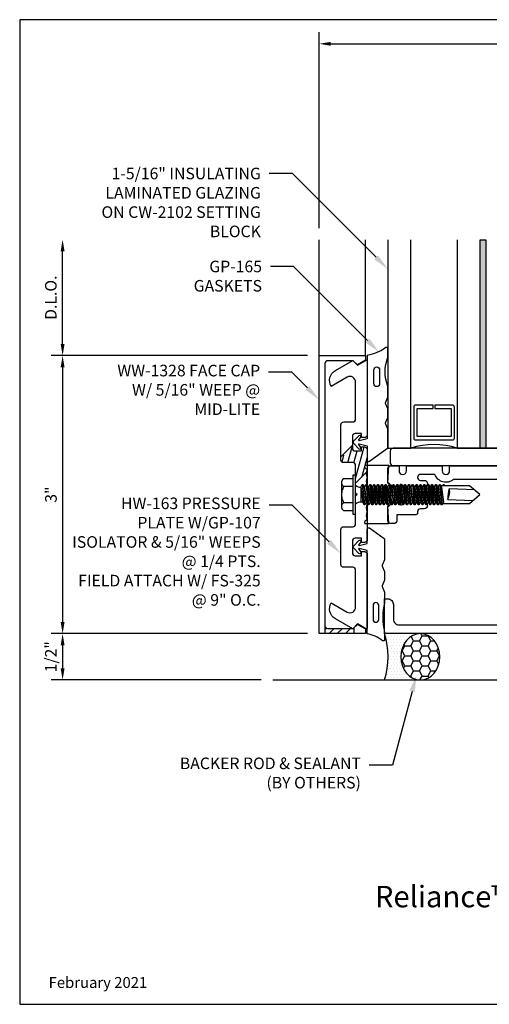
# Model space of a CAD drawing. Units: inches. Extents: x -6.9 to 6.9, y 0 to 10.6.
# Drawn here: x -6.9 to -1.8, y 0 to 10.6 of the extents above; entities that cross this region are included whole.
import ezdxf
from ezdxf import colors
from ezdxf.entities.mleader import LeaderData, LeaderLine
from ezdxf.enums import TextEntityAlignment as Align
from ezdxf.math import Vec2, Vec3

# ---------------------------------------------------------------- set-up
doc = ezdxf.new("R2010")
doc.units = ezdxf.units.IN
doc.header["$MEASUREMENT"] = 0
for name, color, linetype in [('Accessory', 7, 'Continuous'), ('Dimension', 3, 'Continuous'), ('Extrusion', 1, 'Continuous'), ('Fastener', 7, 'Continuous'), ('Gasket', 7, 'Continuous'), ('Glazing', 4, 'Continuous'), ('Machining', 30, 'Continuous'), ('Misc', 7, 'Continuous'), ('Sealant', 3, 'Continuous'), ('Tag', 7, 'Continuous'), ('Text', 6, 'Continuous'), ('Thermal', 2, 'Continuous'), ('Vis_beyond', 7, 'Continuous')]:
    doc.layers.add(name, color=color, linetype=linetype)
doc.styles.get("Standard").update_dxf_attribs({"font": 'arial.ttf'})
doc.dimstyles.new('FULL', dxfattribs={"dimtxt": 0.125, "dimasz": 0.125, "dimexe": 0.125, "dimexo": 0.125, "dimgap": 0.0625, "dimtad": 1, "dimdec": 4, "dimzin": 3, "dimdsep": 46, "dimlunit": 4, "dimtxsty": 'Standard', "dimcen": 0.125, "dimclrd": 256, "dimclre": 256, "dimclrt": 256, "dimadec": 0, "dimazin": 0, "dimtfac": 1, "dimtdec": 4, "dimtofl": 0, "dimtmove": 0, "dimatfit": 3, "dimfxl": 1, "dimfrac": 2, "dimtolj": 1, "dimtzin": 3, "dimarcsym": 0})

# ---------------------------------------------------------------- blocks, each defined once
blk = doc.blocks.new('Web_Detail_Title_Block')
at = {"layer": 'defpoints'}
blk.add_lwpolyline([(-5.5, 0), (5.5, 0), (5.5, 8.5), (-5.5, 8.5)], close=True, dxfattribs=at)
at = {"layer": 'Tag'}
for tag, p, height in [('SYSTEM_001', (-0.4283, 0.8374), 0.185), ('DET_NAME_NO_001', (-1.067, 0.4835), 0.185), ('DETNO_TITLE_001', (3.872, 0.1308), 0.094)]:
    blk.add_attdef(tag, p, '', height=height, dxfattribs=at)
blk.add_attdef('DATE', text='', height=0.094, dxfattribs=at).set_placement((-5.25, 0.112), align=Align.BOTTOM_LEFT)
blk = doc.blocks.new('hw702_bf')
at = {"linetype": 'ByBlock'}
blk.add_lwpolyline([(8.457, -1.5), (8.457, -1.437, -0.414214), (8.519, -1.375), (9.082, -1.375), (9.082, 1.375), (5.273, 1.375), (5.273, 1.23), (5.524, 1.23, -0.414214), (5.586, 1.168), (5.586, 1.136), (5.241, 1.136, -0.414214), (5.179, 1.198), (5.179, 1.375), (1.682, 1.375, 0.414214), (1.651, 1.344), (1.651, 1.208, 0.414214), (1.682, 1.177), (1.791, 1.177), (1.791, 1.114, -0.414214), (1.76, 1.083), (1.682, 1.083, 0.414214), (1.651, 1.052), (1.651, 0.781, 0.414214), (1.682, 0.75), (1.78, 0.75, -0.414214), (1.811, 0.719), (1.811, 0.499, -0.414214), (1.686, 0.374), (1.682, 0.374, 0.414214), (1.651, 0.343), (1.651, -0.671, 0.414214), (1.682, -0.702), (1.791, -0.702), (1.791, -0.765, -0.414214), (1.76, -0.796), (1.682, -0.796, 0.414214), (1.651, -0.827), (1.651, -1.052, 0.414214), (1.682, -1.083), (1.76, -1.083, -0.414214), (1.791, -1.114), (1.791, -1.177), (1.682, -1.177, 0.414214), (1.651, -1.208), (1.651, -1.396, 1), (1.651, -1.416), (1.651, -1.5), (-0.036, -1.5), (-0.036, -1.125), (-0.004, -1.125, -0.414214), (0.058, -1.187), (0.058, -1.344, 0.414214), (0.12, -1.406), (1.495, -1.406, 0.414214), (1.526, -1.375), (1.526, -0.948), (1.536, -0.938), (1.526, -0.928), (1.526, 0.131, 0.414214), (1.495, 0.162), (0.705, 0.162, -0.527031), (0.507, 0.218), (0.35, 0.218, 1), (0.35, 0.154), (0.39, 0.154, -1), (0.39, 0.084), (0.301, 0.084, 0.414214), (0.281, 0.064), (0.281, -0.065, 0.414214), (0.301, -0.085), (0.39, -0.085, -1), (0.39, -0.154), (0.349, -0.154, 0.414214), (0.318, -0.185), (0.318, -0.198, -0.414214), (0.298, -0.219), (0.094, -0.219), (0.094, -0.282, -0.414214), (0.063, -0.313), (0.031, -0.313, -0.414214), (0, -0.282), (0, -0.134), (0.05, -0.085), (0.167, -0.085, 0.414214), (0.187, -0.065), (0.187, -0.016), (0.203, 0), (0.187, 0.016), (0.187, 0.064, 0.414214), (0.167, 0.084), (0.05, 0.084), (0, 0.134), (0, 0.281, -0.414214), (0.031, 0.312), (0.119, 0.312), (0.119, 0.258, 1), (0.199, 0.258), (0.199, 0.312), (0.585, 0.312), (0.585, 0.258, 1), (0.665, 0.258), (0.665, 0.312), (1.526, 0.312), (1.526, 0.481, -0.414214), (1.557, 0.512), (1.588, 0.512), (1.588, 0.468), (1.655, 0.468, 0.414214), (1.686, 0.499), (1.686, 0.625, 0.414214), (1.655, 0.656), (1.588, 0.656), (1.588, 0.612), (1.557, 0.612, -0.414214), (1.526, 0.643), (1.526, 0.927), (1.536, 0.937), (1.526, 0.947), (1.526, 1.5), (9.207, 1.5), (9.207, -1.5)], format="xyb", close=True, dxfattribs=at)
blk = doc.blocks.new('gp107')
at = {"linetype": 'ByBlock', "ltscale": 0.75}
blk.add_lwpolyline([(0.041, -0.113), (0.06, -0.216, 0.616695), (0.103, -0.224, 0.244509), (0.185, -0.224, 0.244499), (0.267, -0.224), (0.291, -0.249, 0.73323), (0.313, -0.242), (0.313, 0.01), (0.125, 0), (0.088, 0.052), (0.074, 0.052, -0.34286), (0.059, 0.063), (0.038, 0.145), (0.089, 0.125, 0.548619), (0.11, 0.139), (0.11, 0.145, 0.291473), (0.101, 0.158), (0.042, 0.186, 0.221695), (-0.042, 0.186), (-0.101, 0.158, 0.291473), (-0.11, 0.145), (-0.11, 0.139, 0.548619), (-0.089, 0.125), (-0.038, 0.145), (-0.059, 0.063, -0.34286), (-0.074, 0.052), (-0.088, 0.052), (-0.124, 0), (-0.313, 0.01), (-0.313, -0.242, 0.73323), (-0.291, -0.249), (-0.267, -0.224, 0.244499), (-0.185, -0.224, 0.244499), (-0.103, -0.224, 0.616626), (-0.06, -0.216), (-0.041, -0.113, -0.8391)], format="xyb", close=True, dxfattribs=at)
blk = doc.blocks.new('hw163_bf')
at = {"linetype": 'ByBlock'}
blk.add_lwpolyline([(-1.449, -0.239, -0.57735), (-1.44, -0.224), (-0.646, -0.224, -0.414214), (-0.615, -0.255), (-0.615, -0.286), (-0.659, -0.286), (-0.659, -0.353, 0.414214), (-0.628, -0.384), (-0.502, -0.384, 0.414214), (-0.471, -0.353), (-0.471, -0.286), (-0.515, -0.286), (-0.515, -0.255, -0.414214), (-0.484, -0.224), (0.484, -0.224, -0.414214), (0.515, -0.255), (0.515, -0.286), (0.471, -0.286), (0.471, -0.353, 0.414214), (0.502, -0.384), (0.628, -0.384, 0.414214), (0.659, -0.353), (0.659, -0.286), (0.615, -0.286), (0.615, -0.255, -0.414214), (0.646, -0.224), (1.44, -0.224, -0.57735), (1.449, -0.239), (1.396, -0.33), (1.447, -0.38), (1.339, -0.568, -0.414214), (1.168, -0.613), (1.267, -0.442, 0.57735), (1.213, -0.349), (0.815, -0.349, 0.414214), (0.784, -0.38), (0.784, -0.478, -0.414214), (0.753, -0.509), (0.377, -0.509, -0.414214), (0.346, -0.478), (0.346, -0.38, 0.414214), (0.315, -0.349), (0.015, -0.349), (0, -0.334), (-0.015, -0.349), (-0.315, -0.349, 0.414214), (-0.346, -0.38), (-0.346, -0.478, -0.414214), (-0.377, -0.509), (-0.753, -0.509, -0.414214), (-0.784, -0.478), (-0.784, -0.38, 0.414214), (-0.815, -0.349), (-1.213, -0.349, 0.57735), (-1.267, -0.442), (-1.168, -0.613, -0.414214), (-1.339, -0.568), (-1.447, -0.38), (-1.397, -0.33)], format="xyb", close=True, dxfattribs=at)
blk = doc.blocks.new('fs325')
at = {"linetype": 'ByBlock', "extrusion": (0, 0, -1)}
for p, q in [((-0.153, 0.13), (-0.153, -0.13)), ((-0.032, 0.087), (-0.128, 0.087)), ((-0.032, -0.087), (-0.128, -0.087))]:
    blk.add_line(p, q, dxfattribs=at)
at = {"linetype": 'ByBlock'}
for p, q in [((0.07, 0.111), (0.091, -0.111)), ((0.1, -0.111), (0.079, 0.111)), ((0.112, 0.111), (0.133, -0.111)), ((0.142, -0.111), (0.121, 0.111)), ((0.154, 0.111), (0.175, -0.111)), ((0.184, -0.111), (0.163, 0.111)), ((0.195, 0.111), (0.216, -0.111)), ((0.225, -0.111), (0.204, 0.111)), ((0.237, 0.111), (0.258, -0.111)), ((0.267, -0.111), (0.246, 0.111)), ((0.279, 0.111), (0.3, -0.111)), ((0.309, -0.111), (0.288, 0.111)), ((0.32, 0.111), (0.341, -0.111)), ((0.35, -0.111), (0.329, 0.111)), ((0.362, 0.111), (0.383, -0.111)), ((0.392, -0.111), (0.371, 0.111)), ((0.404, 0.111), (0.425, -0.111)), ((0.434, -0.111), (0.413, 0.111)), ((0.445, 0.111), (0.466, -0.111)), ((0.475, -0.111), (0.454, 0.111)), ((0.487, 0.111), (0.508, -0.111)), ((0.517, -0.111), (0.496, 0.111)), ((0.529, 0.111), (0.55, -0.111)), ((0.559, -0.111), (0.538, 0.111)), ((0.57, 0.111), (0.591, -0.111)), ((0.6, -0.111), (0.579, 0.111)), ((0.612, 0.111), (0.633, -0.111)), ((0.642, -0.111), (0.621, 0.111)), ((0.654, 0.111), (0.675, -0.111)), ((0.684, -0.111), (0.663, 0.111)), ((0.695, 0.111), (0.716, -0.111)), ((0.725, -0.111), (0.704, 0.111)), ((0.737, 0.111), (0.758, -0.111)), ((0.767, -0.111), (0.746, 0.111)), ((0.779, 0.111), (0.8, -0.111)), ((0.809, -0.111), (0.788, 0.111)), ((0.82, 0.111), (0.841, -0.111)), ((0.85, -0.111), (0.829, 0.111)), ((0.862, 0.111), (0.883, -0.111)), ((0.871, 0.111), (0.892, -0.111)), ((0.904, 0.111), (0.925, -0.111)), ((0.913, 0.111), (0.934, -0.111)), ((0.938, 0.095), (0.945, 0.111)), ((0.945, 0.111), (0.954, 0.111)), ((0.954, 0.111), (0.962, 0.095)), ((0.056, 0.08), (0.056, -0.08)), ((0.056, 0.08), (0.077, -0.08)), ((0.115, -0.08), (0.094, 0.08)), ((0.097, 0.08), (0.118, -0.08)), ((0.157, -0.08), (0.136, 0.08)), ((0.139, 0.08), (0.16, -0.08)), ((0.198, -0.08), (0.177, 0.08)), ((0.181, 0.08), (0.202, -0.08)), ((0.24, -0.08), (0.219, 0.08)), ((0.222, 0.08), (0.243, -0.08)), ((0.282, -0.08), (0.261, 0.08)), ((0.264, 0.08), (0.285, -0.08)), ((0.323, -0.08), (0.302, 0.08)), ((0.306, 0.08), (0.327, -0.08)), ((0.365, -0.08), (0.344, 0.08)), ((0.347, 0.08), (0.368, -0.08)), ((0.407, -0.08), (0.386, 0.08)), ((0.389, 0.08), (0.41, -0.08)), ((0.448, -0.08), (0.427, 0.08)), ((0.431, 0.08), (0.452, -0.08)), ((0.49, -0.08), (0.469, 0.08)), ((0.472, 0.08), (0.493, -0.08)), ((0.532, -0.08), (0.511, 0.08)), ((0.514, 0.08), (0.535, -0.08)), ((0.573, -0.08), (0.552, 0.08)), ((0.556, 0.08), (0.577, -0.08)), ((0.615, -0.08), (0.594, 0.08)), ((0.597, 0.08), (0.618, -0.08)), ((0.657, -0.08), (0.636, 0.08)), ((0.639, 0.08), (0.66, -0.08)), ((0.698, -0.08), (0.677, 0.08)), ((0.681, 0.08), (0.702, -0.08)), ((0.74, -0.08), (0.719, 0.08)), ((0.722, 0.08), (0.743, -0.08)), ((0.782, -0.08), (0.761, 0.08)), ((0.764, 0.08), (0.785, -0.08)), ((0.823, -0.08), (0.802, 0.08)), ((0.806, 0.08), (0.827, -0.08)), ((0.865, -0.08), (0.844, 0.08)), ((0.847, 0.08), (0.868, -0.08)), ((0.907, -0.08), (0.886, 0.08)), ((0.889, 0.08), (0.91, -0.08))]:
    blk.add_line(p, q, dxfattribs=at)
at = {"linetype": 'ByBlock', "extrusion": (0, 0, -1)}
blk.add_lwpolyline([(0, -0.21), (0, 0.21), (0.032, 0.21), (0.032, -0.21)], close=True, dxfattribs=at)
at = {"linetype": 'ByBlock'}
for points in [[(0, 0.103, 0.20401), (0.056, 0.08), (0.07, 0.111), (0.079, 0.111), (0.094, 0.08), (0.097, 0.08), (0.112, 0.111), (0.121, 0.111), (0.136, 0.08), (0.139, 0.08), (0.154, 0.111), (0.163, 0.111), (0.177, 0.08), (0.181, 0.08), (0.195, 0.111), (0.204, 0.111), (0.219, 0.08), (0.222, 0.08), (0.237, 0.111), (0.246, 0.111), (0.261, 0.08), (0.264, 0.08), (0.279, 0.111), (0.288, 0.111), (0.302, 0.08), (0.306, 0.08), (0.32, 0.111), (0.329, 0.111), (0.344, 0.08), (0.347, 0.08), (0.362, 0.111), (0.371, 0.111), (0.386, 0.08), (0.389, 0.08), (0.404, 0.111), (0.413, 0.111), (0.427, 0.08), (0.431, 0.08), (0.445, 0.111), (0.454, 0.111), (0.469, 0.08), (0.472, 0.08), (0.487, 0.111), (0.496, 0.111), (0.511, 0.08), (0.514, 0.08), (0.529, 0.111), (0.538, 0.111), (0.552, 0.08), (0.556, 0.08), (0.57, 0.111), (0.579, 0.111), (0.594, 0.08), (0.597, 0.08), (0.612, 0.111), (0.621, 0.111), (0.636, 0.08), (0.639, 0.08), (0.654, 0.111), (0.663, 0.111), (0.677, 0.08), (0.681, 0.08), (0.695, 0.111), (0.704, 0.111), (0.719, 0.08), (0.722, 0.08), (0.737, 0.111), (0.746, 0.111), (0.761, 0.08), (0.764, 0.08), (0.779, 0.111), (0.788, 0.111), (0.802, 0.08), (0.806, 0.08), (0.82, 0.111), (0.829, 0.111), (0.844, 0.08), (0.847, 0.08), (0.862, 0.111), (0.871, 0.111), (0.886, 0.08), (0.889, 0.08), (0.904, 0.111), (0.913, 0.111), (0.927, 0.08), (0.948, -0.08), (0.934, -0.111), (0.925, -0.111), (0.91, -0.08), (0.907, -0.08), (0.892, -0.111), (0.883, -0.111), (0.868, -0.08), (0.865, -0.08), (0.85, -0.111), (0.841, -0.111), (0.827, -0.08), (0.823, -0.08), (0.809, -0.111), (0.8, -0.111), (0.785, -0.08), (0.782, -0.08), (0.767, -0.111), (0.758, -0.111), (0.743, -0.08), (0.74, -0.08), (0.725, -0.111), (0.716, -0.111), (0.702, -0.08), (0.698, -0.08), (0.684, -0.111), (0.675, -0.111), (0.66, -0.08), (0.657, -0.08), (0.642, -0.111), (0.633, -0.111), (0.618, -0.08), (0.615, -0.08), (0.6, -0.111), (0.591, -0.111), (0.577, -0.08), (0.573, -0.08), (0.559, -0.111), (0.55, -0.111), (0.535, -0.08), (0.532, -0.08), (0.517, -0.111), (0.508, -0.111), (0.493, -0.08), (0.49, -0.08), (0.475, -0.111), (0.466, -0.111), (0.452, -0.08), (0.448, -0.08), (0.434, -0.111), (0.425, -0.111), (0.41, -0.08), (0.407, -0.08), (0.392, -0.111), (0.383, -0.111), (0.368, -0.08), (0.365, -0.08), (0.35, -0.111), (0.341, -0.111), (0.327, -0.08), (0.323, -0.08), (0.309, -0.111), (0.3, -0.111), (0.285, -0.08), (0.282, -0.08), (0.267, -0.111), (0.258, -0.111), (0.243, -0.08), (0.24, -0.08), (0.225, -0.111), (0.216, -0.111), (0.202, -0.08), (0.198, -0.08), (0.184, -0.111), (0.175, -0.111), (0.16, -0.08), (0.157, -0.08), (0.142, -0.111), (0.133, -0.111), (0.118, -0.08), (0.115, -0.08), (0.1, -0.111), (0.091, -0.111), (0.077, -0.08), (0.056, -0.08, 0.20401), (0, -0.103)], [(1.281, 0.05), (1.011, 0.064, 0.085852), (0.993, -0.051), (1.263, -0.065)]]:
    blk.add_lwpolyline(points, format="xyb", dxfattribs=at)
blk.add_lwpolyline([(0.941, -0.095), (1.227, -0.095), (1.34, 0), (1.227, 0.095), (0.92, 0.095)], dxfattribs=at)
blk.add_arc((0.866, 0.027), 0.149, 328.3465, 13.9503, dxfattribs=at)
blk.add_rational_spline([(-0.032, 0.172), (-0.08, 0.172), (-0.128, 0.172), (-0.153, 0.158), (-0.153, 0.13), (-0.153, 0.101), (-0.128, 0.087), (-0.18, 0), (-0.128, -0.087), (-0.153, -0.101), (-0.153, -0.13), (-0.153, -0.158), (-0.128, -0.172), (-0.08, -0.172), (-0.032, -0.172)], [1, 1, 1, 0.863631768004, 1, 0.863631768004, 1, 0.85849089442, 1, 0.863631768004, 1, 0.863631768004, 1, 1, 1], degree=2, knots=[0, 0, 0, 1, 1, 2.056733, 2.056733, 3.113466, 3.113466, 4.190419, 4.190419, 5.247152, 5.247152, 6.303884, 6.303884, 7.303884, 7.303884, 7.303884], dxfattribs=at)
blk = doc.blocks.new('*U18')
at = {"linetype": 'ByBlock'}
for points in [[(-0.347, 0.138), (-0.321, 0.198, 0.210097), (-0.321, 0.206), (-0.347, 0.266, -0.103914), (-0.348, 0.27), (-0.348, 0.355, -0.103914), (-0.347, 0.359), (-0.321, 0.419, 0.210097), (-0.321, 0.427), (-0.347, 0.487, -0.103914), (-0.348, 0.491), (-0.348, 0.601, 0.124707), (-0.348, 0.918), (-0.348, 1, -0.629545), (-0.324, 1.011, 0.127285), (-0.16, 0.938), (-0.16, 0.037), (-0.073, 0.017, 0.700236), (-0.068, 0.025), (-0.09, 0.055, -0.931874), (-0.071, 0.071), (-0.014, 0.014, -0.414214), (-0.014, -0.014), (-0.071, -0.071, -0.931874), (-0.09, -0.055), (-0.068, -0.025, 0.700137), (-0.073, -0.017), (-0.16, -0.037), (-0.16, -0.193, -0.609794), (-0.184, -0.205), (-0.344, -0.091, -0.242395), (-0.348, -0.083), (-0.348, 0.134, -0.103914)], [(-0.223, 0.631), (-0.223, 0.782, 1), (-0.285, 0.782), (-0.285, 0.631, 1)]]:
    blk.add_lwpolyline(points, format="xyb", close=True, dxfattribs=at)
blk = doc.blocks.new('ww1328')
blk.add_lwpolyline([(-1.445, -0.65, 0.414214), (-1.414, -0.681), (1.414, -0.681, 0.414214), (1.445, -0.65), (1.445, -0.375), (1.4, -0.33), (1.45, -0.243), (1.5, -0.243), (1.5, -0.743), (-1.5, -0.743), (-1.5, -0.243), (-1.45, -0.243), (-1.4, -0.33), (-1.445, -0.375)], format="xyb", close=True)
blk = doc.blocks.new('*U13')
at = {"linetype": 'ByBlock'}
for points in [[(-0.383, 0.491), (-0.383, 0.601, 0.186464), (-0.383, 0.918), (-0.383, 1.009, -0.616635), (-0.359, 1.021, 0.121996), (-0.16, 0.938), (-0.16, 0.037), (-0.073, 0.017, 0.700236), (-0.068, 0.025), (-0.09, 0.055, -0.931874), (-0.071, 0.071), (-0.014, 0.014, -0.414214), (-0.014, -0.014), (-0.071, -0.071, -0.931874), (-0.09, -0.055), (-0.068, -0.025, 0.700137), (-0.073, -0.017), (-0.16, -0.037), (-0.16, -0.193, -0.609794), (-0.184, -0.205), (-0.38, -0.065, -0.242395), (-0.383, -0.06), (-0.383, 0.137, -0.103914), (-0.382, 0.141), (-0.356, 0.201, 0.210097), (-0.356, 0.209), (-0.382, 0.268, -0.103914), (-0.383, 0.272), (-0.383, 0.355, -0.103914), (-0.382, 0.359), (-0.356, 0.419, 0.210097), (-0.356, 0.427), (-0.382, 0.487, -0.103914)], [(-0.232, 0.631), (-0.232, 0.782, 1), (-0.294, 0.782), (-0.294, 0.631, 1)]]:
    blk.add_lwpolyline(points, format="xyb", close=True, dxfattribs=at)
blk = doc.blocks.new('1.312_nom_glass_225')
at = {"linetype": 'ByBlock'}
h = blk.add_hatch(color=256, dxfattribs=at)
h.dxf.hatch_style = 1
h.paths.add_polyline_path([(-0.248, 2.25), (-0.308, 2.25), (-0.308, 0), (-0.248, 0)])
at = {"ltscale": 0.75}
for p, q in [((-0.308, 0), (-0.308, 2.25)), ((-0.248, 2.25), (-0.248, 0))]:
    blk.add_line(p, q, dxfattribs=at)
at = {"linetype": 'ByBlock'}
blk.add_line((-0.308, 2.25), (-0.248, 2.25), dxfattribs=at)
at = {"ltscale": 0.75}
for points in [[(-1.304, 2.25), (-1.304, 0), (-1.056, 0), (-1.056, 2.25)], [(-0.556, 2.25), (-0.556, 0), (0, 0), (0, 2.25)]]:
    blk.add_lwpolyline(points, dxfattribs=at)
blk.add_lwpolyline([(-0.607, 0.465), (-0.796, 0.465), (-0.796, 0.429), (-0.623, 0.429), (-0.623, 0.126), (-0.989, 0.126), (-0.989, 0.429), (-0.816, 0.429), (-0.816, 0.465), (-1.005, 0.465, 0.414214), (-1.025, 0.445), (-1.025, 0.11, 0.414214), (-1.005, 0.09), (-0.607, 0.09, 0.414214), (-0.587, 0.11), (-0.587, 0.445, 0.414214)], format="xyb", close=True)
blk.add_arc((-0.806, -0.73), 0.771, 71.0896, 108.9104)
blk = doc.blocks.new('CW2102')
at = {"ltscale": 0.75}
blk.add_lwpolyline([(0.125, 0.313), (1.313, 0.313, 0.414214), (1.344, 0.344), (1.344, 0.47, 0.414214), (1.313, 0.501), (0.125, 0.501, 0.414214), (0.094, 0.47), (0.094, 0.344, 0.414214)], format="xyb", close=True, dxfattribs=at)
blk = doc.blocks.new('*D15')
at = {"layer": 'defpoints', "color": 0, "transparency": 16777216}
for p in [(-3.644, 7), (-6.412, 4), (-3.644, 4)]:
    blk.add_point(p, dxfattribs=at)
at = {"layer": 'Dimension', "lineweight": -2, "transparency": 16777216}
for p, q in [((-3.769, 7), (-6.537, 7)), ((-6.412, 6.875), (-6.412, 4.125)), ((-3.769, 4), (-6.537, 4))]:
    blk.add_line(p, q, dxfattribs=at)
at = {"layer": 'Dimension', "transparency": 16777216}
for points in [[(-6.433, 6.875), (-6.391, 6.875), (-6.412, 7)], [(-6.433, 4.125), (-6.391, 4.125), (-6.412, 4)]]:
    blk.add_solid(points, dxfattribs=at)
at = {"layer": 'Dimension', "transparency": 16777216, "insert": (-6.538, 5.5), "char_height": 0.125, "attachment_point": 5, "rotation": 90}
blk.add_mtext('\\A1;3"', dxfattribs=at)
blk = doc.blocks.new('*D16')
at = {"layer": 'defpoints', "color": 0, "transparency": 16777216}
for p in [(-6.412, 8.25), (-3.644, 8.25), (-3.644, 7)]:
    blk.add_point(p, dxfattribs=at)
at = {"layer": 'Dimension', "lineweight": -2, "transparency": 16777216}
for p, q in [((-6.412, 7.125), (-6.412, 8.125)), ((-3.769, 7), (-6.537, 7))]:
    blk.add_line(p, q, dxfattribs=at)
at = {"layer": 'Dimension', "transparency": 16777216}
for points in [[(-6.433, 8.125), (-6.391, 8.125), (-6.412, 8.25)], [(-6.433, 7.125), (-6.391, 7.125), (-6.412, 7)]]:
    blk.add_solid(points, dxfattribs=at)
at = {"layer": 'Dimension', "transparency": 16777216, "insert": (-6.539, 7.625), "char_height": 0.125, "attachment_point": 5, "rotation": 90}
blk.add_mtext('\\A1;D.L.O.', dxfattribs=at)
blk = doc.blocks.new('*D17')
at = {"layer": 'defpoints', "color": 0, "transparency": 16777216}
for p in [(6.375, 10.365), (-3.644, 8.25), (6.375, 8.25)]:
    blk.add_point(p, dxfattribs=at)
at = {"layer": 'Dimension', "lineweight": -2, "transparency": 16777216}
for p, q in [((-3.644, 8.375), (-3.644, 10.49)), ((6.375, 8.375), (6.375, 10.49)), ((-3.519, 10.365), (6.25, 10.365))]:
    blk.add_line(p, q, dxfattribs=at)
at = {"layer": 'Dimension', "transparency": 16777216}
for points in [[(-3.519, 10.385), (-3.519, 10.344), (-3.644, 10.365)], [(6.25, 10.385), (6.25, 10.344), (6.375, 10.365)]]:
    blk.add_solid(points, dxfattribs=at)
at = {"layer": 'Dimension', "transparency": 16777216, "insert": (1.365, 10.491), "char_height": 0.125, "attachment_point": 5}
blk.add_mtext('\\A1;10"', dxfattribs=at)
blk = doc.blocks.new('*D20')
at = {"layer": 'defpoints', "color": 0, "transparency": 16777216}
for p in [(-3.644, 4), (-6.412, 3.5), (-4.144, 3.5)]:
    blk.add_point(p, dxfattribs=at)
at = {"layer": 'Dimension', "lineweight": -2, "transparency": 16777216}
for p, q in [((-3.769, 4), (-6.537, 4)), ((-6.412, 3.875), (-6.412, 3.625)), ((-4.269, 3.5), (-6.537, 3.5))]:
    blk.add_line(p, q, dxfattribs=at)
at = {"layer": 'Dimension', "transparency": 16777216}
for points in [[(-6.433, 3.875), (-6.391, 3.875), (-6.412, 4)], [(-6.433, 3.625), (-6.391, 3.625), (-6.412, 3.5)]]:
    blk.add_solid(points, dxfattribs=at)
at = {"layer": 'Dimension', "transparency": 16777216, "insert": (-6.539, 3.75), "char_height": 0.125, "attachment_point": 5, "rotation": 90}
blk.add_mtext('\\A1;1/2"', dxfattribs=at)

msp = doc.modelspace()

# ---------------------------------------------------------------- hatches: boundary and pattern name
at = {"layer": 'Machining'}
h = msp.add_hatch(dxfattribs=at)
h.set_pattern_fill('ANSI31', color=256, scale=0.5, angle=30)
h.set_pattern_definition([(75, (1.66516, 0.59355), (-0.06037036, 0.0161762), [])])
h.paths.add_polyline_path([(-3.28108, 5.846, -0.41421356), (-3.25008, 5.815), (-3.25008, 5.62503), (-3.12508, 5.75003), (-3.12508, 5.984, 0.41421356), (-3.15608, 6.015), (-3.18708, 6.015), (-3.18708, 5.971), (-3.25408, 5.971, -0.41421356), (-3.28508, 6.002), (-3.28508, 6.03197), (-3.401, 5.89892, 0.66817864), (-3.37908, 5.846)])
h = msp.add_hatch(dxfattribs=at)
h.set_pattern_fill('ANSI31', color=256, scale=0.5)
h.set_pattern_definition([(45, (0.5005, -0.625), (-0.0441942, 0.0441942), [])])
edge = h.paths.add_edge_path()
edge.add_line((-3.26908, 4.062), (-3.27608, 4.055))
edge.add_line((-3.27608, 4.055), (-3.27908, 4.055))
edge.add_line((-3.27908, 4.055), (-3.28108, 4.053))
edge.add_line((-3.28108, 4.053), (-3.28454, 4.055))
edge.add_line((-3.28454, 4.055), (-3.55058, 4.055))
edge.add_arc((-3.55007, 4.08722), 0.03222, 192.11992, 269.099849, ccw=False)
edge.add_line((-3.58158, 4.08045), (-3.58158, 4))
edge.add_line((-3.58158, 4), (-3.26908, 4))
edge.add_line((-3.26908, 4), (-3.26908, 4.062))
at = {"layer": 'Sealant'}
h = msp.add_hatch(dxfattribs=at)
h.set_pattern_fill('DOTS', color=256, scale=0.5)
h.set_pattern_definition([(0, (1.5, -0.625), (0.015625, 0.03125), [0, -0.03125])])
edge = h.paths.add_edge_path()
edge.add_ellipse((-2.55153, 3.75), major_axis=(0, 0.25), ratio=0.84000054, start_angle=0, end_angle=180)
edge.add_line((-2.55153, 3.5), (-2.93708, 3.5))
edge.add_arc((-3.75417, 3.75), 0.85449, 342.987886, 377.012114)
edge.add_line((-2.93708, 4), (-2.55153, 4))
h = msp.add_hatch(dxfattribs=at)
h.set_pattern_fill('HONEY', color=256, scale=0.5)
h.set_pattern_definition([(0, (1.5, -0.625), (0.09375, 0.0541266), [0.0625, -0.125]), (120, (1.5, -0.625), (-0.09375, 0.0541266), [0.0625, -0.125]), (60, (1.5, -0.625), (2e-17, 0.10825318), [-0.125, 0.0625])])
edge = h.paths.add_edge_path()
edge.add_ellipse((-2.55153, 3.75), major_axis=(0, 0.25), ratio=0.84000054, start_angle=0, end_angle=360, ccw=False)

# ---------------------------------------------------------------- linework, layer by layer
at = {"layer": 'Machining'}
for p, q in [((-3.41008, 5.90697), (-3.28508, 6.03197)), ((-3.25008, 5.62503), (-3.12508, 5.75003)), ((-3.58158, 4.08045), (-3.58158, 4)), ((-3.26908, 4.062), (-3.26908, 4))]:
    msp.add_line(p, q, dxfattribs=at)
at = {"layer": 'Misc'}
msp.add_line((-4.14408, 3.5), (6.72053, 3.5), dxfattribs=at)
at = {"layer": 'Sealant'}
msp.add_arc((-3.75417, 3.75), 0.85449, 342.987886, 17.012114, dxfattribs=at)
at = {"layer": 'Sealant', "extrusion": (0, 0, -1)}
msp.add_ellipse((-2.55153, 3.75), major_axis=(0, 0.25), ratio=0.84000054, dxfattribs=at)
at = {"layer": 'Vis_beyond'}
for p, q in [((-3.64408, 7), (-3.64408, 8.2505)), ((-3.14408, 7), (-3.14408, 8.2505))]:
    msp.add_line(p, q, dxfattribs=at)

# ---------------------------------------------------------------- block references
at = {"layer": 'Accessory'}
msp.add_blockref('CW2102', (-2.97071, 5.5), dxfattribs=at)
at = {"layer": 'Extrusion', "rotation": 270}
for name in ['ww1328', 'hw163_bf']:
    msp.add_blockref(name, (-2.90108, 5.5), dxfattribs=at)
at = {"layer": 'Extrusion'}
msp.add_blockref('hw702_bf', (-2.90108, 5.5), dxfattribs=at)
at = {"layer": 'Fastener'}
msp.add_blockref('fs325', (-3.25008, 5.5), dxfattribs=at)
at = {"layer": 'Gasket', "xscale": -1}
msp.add_blockref('*U13', (-3.28508, 6.065), dxfattribs=at)
at = {"layer": 'Gasket', "rotation": 180}
msp.add_blockref('*U18', (-3.28508, 4.935), dxfattribs=at)
at = {"layer": 'Glazing'}
msp.add_blockref('1.312_nom_glass_225', (-1.59808, 6.0005), dxfattribs=at)
at = {"layer": 'Tag'}
ref = msp.add_blockref('Web_Detail_Title_Block', (0, 0), dxfattribs=dict(at, xscale=1.25, yscale=1.25, zscale=1.25))
ref.add_attrib('SYSTEM_001', '%%UReliance™ StormMax® High Performance', (-3.04253, 1.04681), dxfattribs={"height": 0.23125})
ref.add_attrib('DATE', 'February 2021', dxfattribs={"height": 0.1175}).set_placement((-6.5625, 0.14), align=Align.BOTTOM_LEFT)
at = {"layer": 'Thermal', "rotation": 270}
msp.add_blockref('gp107', (-2.90108, 5.5), dxfattribs=at)

# ---------------------------------------------------------------- dimensions: what is measured, and where the dimension line sits
at = {"layer": 'Dimension'}
dim = msp.add_linear_dim(base=(6.375, 10.36458), p1=(-3.64408, 8.2505), p2=(6.375, 8.2505), dimstyle='FULL', dxfattribs=at)
dim.commit()
dim.dimension.update_dxf_attribs({"geometry": '*D17', "text_midpoint": (1.36546, 10.4909)})
dim = msp.add_linear_dim(base=(-6.41192, 8.25), p1=(-3.64408, 7), p2=(-3.64408, 8.25), angle=270, text='D.L.O.', dimstyle='FULL', override={"dimse2": 1}, dxfattribs=at)
dim.commit()
dim.dimension.update_dxf_attribs({"geometry": '*D16', "text_midpoint": (-6.53909, 7.625)})
for base, p1, p2, picture, middle in [((-6.41192, 4), (-3.64408, 7), (-3.64408, 4), '*D15', (-6.53828, 5.5)), ((-6.41192, 3.5), (-3.64408, 4), (-4.14408, 3.5), '*D20', (-6.53905, 3.75))]:
    dim = msp.add_linear_dim(base=base, p1=p1, p2=p2, angle=90, dimstyle='FULL', dxfattribs=at)
    dim.commit()
    dim.dimension.update_dxf_attribs({"geometry": picture, "text_midpoint": middle})

# ---------------------------------------------------------------- leaders
at = {"layer": 'Text'}
ml = msp.add_multileader_mtext('Standard', dxfattribs=at)
ml.set_content('1-5/16" INSULATING LAMINATED GLAZING ON CW-2102 SETTING BLOCK', color=256)
ml.set_leader_properties()
ml.build(insert=Vec2(0, 0))
ml.multileader.update_dxf_attribs({"dogleg_length": 0.25, "arrow_head_size": 0.18})
ctx = ml.context
ctx.base_point, ctx.char_height, ctx.arrow_head_size, ctx.landing_gap_size, ctx.plane_origin = Vec3(-6.15367, 8.96426), 0.125, 0.18, 0.09, Vec3(-2.90208, 7.93342)
ctx.text_align_type = 2
notes = []
notes.append((ctx, [(0, (1, 1, 0), (-3.93291, 8.96426), (-1, 0), 0.25, [(0, [(-2.90208, 7.93342)], 0, [])])]))
ctx.mtext.insert, ctx.mtext.width, ctx.mtext.alignment, ctx.mtext.flow_direction = Vec3(-4.27291, 9.02783), 1.8343487, 3, 5
ml = msp.add_multileader_mtext('Standard', dxfattribs=at)
ml.set_content('GP-165 GASKETS', color=256)
ml.set_leader_properties()
ml.build(insert=Vec2(0, 0))
ml.multileader.update_dxf_attribs({"dogleg_length": 0.25, "arrow_head_size": 0.18})
ctx = ml.context
ctx.base_point, ctx.char_height, ctx.arrow_head_size, ctx.landing_gap_size, ctx.plane_origin = Vec3(-5.15702, 7.96095), 0.125, 0.18, 0.09, Vec3(-2.99656, 7.03694)
ctx.text_align_type = 2
notes.append((ctx, [(0, (1, 1, 0), (-3.92058, 7.96095), (-1, 0), 0.25, [(0, [(-2.99656, 7.03694)], 0, [])])]))
ctx.mtext.insert, ctx.mtext.width, ctx.mtext.alignment, ctx.mtext.flow_direction = Vec3(-4.26058, 8.02452), 0.8842085, 3, 5
ml = msp.add_multileader_mtext('Standard', dxfattribs=at)
ml.set_content('WW-1328 FACE CAP W/ 5/16" WEEP @ MID-LITE', color=256)
ml.set_leader_properties()
ml.build(insert=Vec2(0, 0))
ml.multileader.update_dxf_attribs({"dogleg_length": 0.25, "arrow_head_size": 0.18})
ctx = ml.context
ctx.base_point, ctx.char_height, ctx.arrow_head_size, ctx.landing_gap_size, ctx.plane_origin = Vec3(-5.89432, 6.82027), 0.125, 0.18, 0.09, Vec3(-3.64408, 6.52407)
ctx.text_align_type = 2
notes.append((ctx, [(0, (1, 1, 0), (-3.94027, 6.82027), (-1, 0), 0.25, [(0, [(-3.64408, 6.52407)], 0, [])])]))
ctx.mtext.insert, ctx.mtext.width, ctx.mtext.alignment, ctx.mtext.flow_direction = Vec3(-4.28027, 6.90114), 1.5475846, 3, 5
ml = msp.add_multileader_mtext('Standard', dxfattribs=at)
ml.set_content('HW-163 PRESSURE PLATE W/GP-107 ISOLATOR & 5/16" WEEPS @ 1/4 PTS.\\P{\\C7;FIELD ATTACH W/ FS-325 @ 9" O.C.}', color=256)
ml.set_leader_properties()
ml.build(insert=Vec2(0, 0))
ml.multileader.update_dxf_attribs({"dogleg_length": 0.25, "arrow_head_size": 0.18})
ctx = ml.context
ctx.base_point, ctx.char_height, ctx.arrow_head_size, ctx.landing_gap_size, ctx.plane_origin = Vec3(-5.99109, 5.38743), 0.125, 0.18, 0.09, Vec3(-3.41008, 4.86269)
ctx.text_align_type = 2
notes.append((ctx, [(0, (1, 1, 0), (-3.93481, 5.38743), (-1, 0), 0.25, [(0, [(-3.41008, 4.86269)], 0, [])])]))
ctx.mtext.insert, ctx.mtext.width, ctx.mtext.alignment, ctx.mtext.flow_direction = Vec3(-4.27481, 5.4683), 2.0512784, 3, 5
ml = msp.add_multileader_mtext('Standard', dxfattribs=at)
ml.set_content('BACKER ROD & SEALANT\\P{\\C7;(BY OTHERS)}', color=256)
ml.set_leader_properties()
ml.build(insert=Vec2(0, 0))
ml.multileader.update_dxf_attribs({"dogleg_length": 0.25, "arrow_head_size": 0.18})
ctx = ml.context
ctx.base_point, ctx.char_height, ctx.arrow_head_size, ctx.landing_gap_size, ctx.plane_origin = Vec3(-5.43111, 2.5819), 0.125, 0.18, 0.09, Vec3(-2.59375, 3.55103)
ctx.text_align_type = 2
notes.append((ctx, [(0, (1, 1, 0), (-2.85343, 2.5819), (-1, 0), 0.25, [(0, [(-2.59375, 3.55103)], 0, [])])]))
ctx.mtext.insert, ctx.mtext.alignment, ctx.mtext.flow_direction = Vec3(-3.19343, 2.66278), 3, 5
for ctx, leaders in notes:
    for number, flags, end, landing, length, lines in leaders:
        leader = LeaderData()
        leader.index, (leader.has_last_leader_line, leader.has_dogleg_vector, leader.attachment_direction) = number, flags
        leader.last_leader_point, leader.dogleg_vector, leader.dogleg_length = Vec3(end), Vec3(landing), length
        for number, points, colour, breaks in lines:
            line = LeaderLine()
            line.index, line.vertices, line.color, line.breaks = number, Vec3.list(points), colors.encode_raw_color(colour), breaks
            leader.lines.append(line)
        ctx.leaders.append(leader)

doc.saveas('drawing.dxf')
